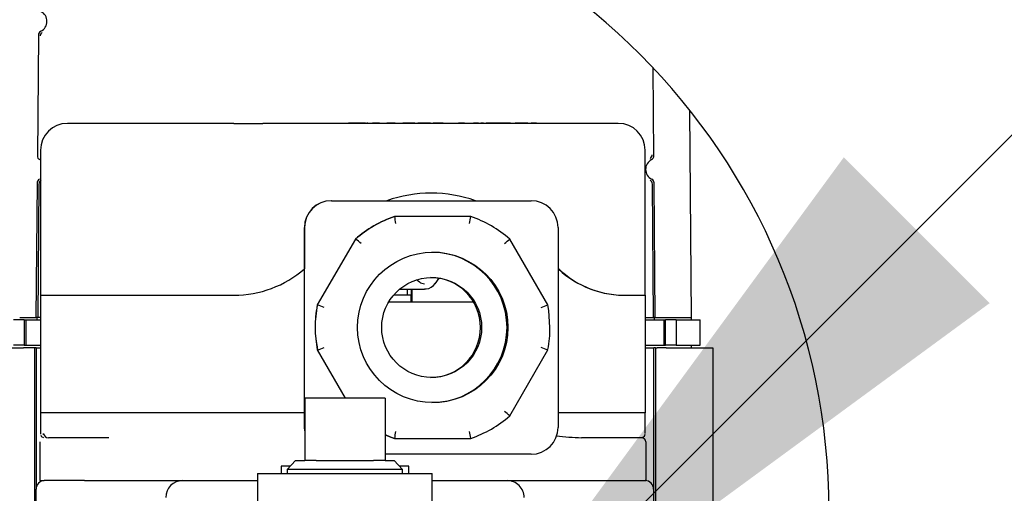
# Model space of a CAD drawing. Units: inches. Extents: x 0.9 to 15.7, y 0.8 to 10.4.
# Drawn here: x 8.8 to 9, y 5.1 to 5.2 of the extents above; entities that cross this region are included whole.
import ezdxf

# ---------------------------------------------------------------- set-up
doc = ezdxf.new("R2010")
doc.units = ezdxf.units.IN
doc.header["$MEASUREMENT"] = 0
doc.layers.add('FORMAT', color=7, linetype='Continuous')
doc.styles.add('SLDTEXTSTYLE0', font='TXT', dxfattribs={"width": 0.605})
doc.dimstyles.new('SLDDIMSTYLE0', dxfattribs={"dimtxt": 0.08, "dimasz": 0.13, "dimexe": 0, "dimexo": 0.0625, "dimgap": 0.02, "dimtad": 0, "dimtih": 1, "dimtoh": 1, "dimdec": 6, "dimlfac": 24, "dimrnd": 1e-09, "dimzin": 12, "dimdsep": 46, "dimlunit": 5, "dimtxsty": 'SLDTEXTSTYLE0', "dimsah": 1, "dimcen": 0.09, "dimadec": 0, "dimazin": 3, "dimtfac": 1, "dimtdec": 6, "dimtofl": 0, "dimtmove": 0, "dimatfit": 3, "dimfxl": 0, "dimfrac": 2, "dimtolj": 1, "dimtzin": 12, "dimarcsym": 0})
doc.dimstyles.new('SLDDIMSTYLE2', dxfattribs={"dimtxt": 0.08, "dimasz": 0.13, "dimexe": 0, "dimexo": 0.0625, "dimgap": 0.02, "dimtad": 0, "dimtih": 1, "dimtoh": 1, "dimdec": 6, "dimlfac": 24, "dimrnd": 1e-09, "dimzin": 12, "dimdsep": 46, "dimlunit": 5, "dimtxsty": 'SLDTEXTSTYLE0', "dimsah": 1, "dimcen": 0, "dimadec": 0, "dimazin": 3, "dimtfac": 1, "dimtdec": 6, "dimtofl": 0, "dimtmove": 0, "dimatfit": 3, "dimfxl": 0, "dimfrac": 2, "dimtolj": 1, "dimtzin": 12, "dimarcsym": 0})

# ---------------------------------------------------------------- blocks, each defined once
blk = doc.blocks.new('_D_7')
at = {"layer": 'FORMAT'}
for p, q in [((8.914147666048178, 5.056382967896442), (9.223983459784714, 5.366218761632982)), ((9.223983459784714, 5.366218761632982), (9.473983459784712, 5.366218761632982))]:
    blk.add_line(p, q, dxfattribs=at)
blk.add_solid([(8.914147666048178, 5.056382967896442), (9.02021368322616, 5.134164713826963), (8.991929411978699, 5.162448985074424)], dxfattribs=at)
at = {"layer": 'FORMAT', "char_height": 0.08, "attachment_point": 1, "style": 'SLDTEXTSTYLE0'}
for s, insert in [('1 NPT', (9.505233459784714, 5.407913630499865)), ('GAS INLET', (9.505233459784714, 5.285135853839217))]:
    blk.add_mtext(s, dxfattribs=dict(at, insert=insert))
blk = doc.blocks.new('_D_11')
at = {"layer": 'FORMAT', "color": 7}
for p, q in [((8.102542423647852, 5.488774345257069), (8.102542423647852, 3.505374441126918)), ((8.938449681588157, 4.210296163338212), (8.938449681588157, 3.505374441126918)), ((8.102542423647852, 3.630374441126918), (8.938449681588157, 3.630374441126918)), ((8.938449681588157, 3.630374441126918), (9.44750125582197, 3.630374441126918)), ((9.58802399665593, 3.630263333243779), (9.560523995796622, 3.630263333243779)), ((9.560523995796622, 3.630263333243779), (9.560523995796622, 3.507485556583132)), ((9.771357320440398, 3.630263333243779), (9.798857321299707, 3.630263333243779)), ((9.798857321299707, 3.630263333243779), (9.798857321299707, 3.507485556583132)), ((9.560523995796622, 3.507485556583132), (9.58802399665593, 3.507485556583132)), ((9.798857321299707, 3.507485556583132), (9.771357320440398, 3.507485556583132))]:
    blk.add_line(p, q, dxfattribs=at)
for points in [[(8.102542423647852, 3.630374441126918), (8.232542423647853, 3.610374441126918), (8.232542423647853, 3.650374441126918)], [(8.938449681588157, 3.630374441126918), (8.808449681588156, 3.650374441126918), (8.808449681588156, 3.610374441126918)]]:
    blk.add_solid(points, dxfattribs=at)
at = {"layer": 'FORMAT', "color": 7, "char_height": 0.08, "attachment_point": 1, "style": 'SLDTEXTSTYLE0'}
for s, insert in [('20 1/16', (9.496357330180418, 3.751722075637423)), ('510', (9.58802399665593, 3.610610973473249))]:
    blk.add_mtext(s, dxfattribs=dict(at, insert=insert))

msp = doc.modelspace()

# ---------------------------------------------------------------- linework, layer by layer
at = {"color": 7, "linetype": 'Continuous', "lineweight": 25}
for p, q in [((8.835730235196376, 5.186173457363268), (8.835527448217901, 5.162732699426883)), ((8.95509497873675, 5.162732699426883), (8.954947683818911, 5.179758962850094)), ((8.962407092017356, 5.131395629761879), (8.962056789100522, 5.171536368184051)), ((8.841943279286477, 5.16902719144167), (8.841346730311402, 5.16902719144167)), ((8.857692066050301, 5.16902719144167), (8.841943279286477, 5.16902719144167)), ((8.873608612197351, 5.16902719144167), (8.857692066050301, 5.16902719144167)), ((8.93268969354158, 5.16902719144167), (8.87927433364889, 5.16902719144167)), ((8.895886093707247, 5.169068858108337), (8.895886093707247, 5.16902719144167)), ((8.895914926908162, 5.169068858108337), (8.895886093707247, 5.169068858108337)), ((8.895914926908162, 5.169068858108337), (8.895914926908162, 5.16902719144167)), ((8.895933566816149, 5.169068858108337), (8.895914926908162, 5.169068858108337)), ((8.895933566816149, 5.169068858108337), (8.895933566816149, 5.16902719144167)), ((8.895962400017064, 5.169068858108337), (8.895933566816149, 5.169068858108337)), ((8.895962400017064, 5.16902719144167), (8.895962400017064, 5.169068858108337)), ((8.896028513033952, 5.169068858108337), (8.895962400017064, 5.169068858108337)), ((8.896028513033952, 5.169068858108337), (8.896028513033952, 5.16902719144167)), ((8.896057346234869, 5.169068858108337), (8.896028513033952, 5.169068858108337)), ((8.896057346234869, 5.169068858108337), (8.896057346234869, 5.16902719144167)), ((8.896506785022568, 5.169068858108337), (8.896057346234869, 5.169068858108337)), ((8.896506785022568, 5.169068858108337), (8.896506785022568, 5.16902719144167)), ((8.897435905889463, 5.169068858108337), (8.896506785022568, 5.169068858108337)), ((8.897435905889463, 5.169068858108337), (8.897435905889463, 5.16902719144167)), ((8.897729656731098, 5.169068858108337), (8.897435905889463, 5.169068858108337)), ((8.897729656731098, 5.169068858108337), (8.897729656731098, 5.16902719144167)), ((8.898658641082763, 5.169068858108337), (8.897729656731098, 5.169068858108337)), ((8.898658641082763, 5.169068858108337), (8.898658641082763, 5.16902719144167)), ((8.898683478759079, 5.169068858108337), (8.898658641082763, 5.169068858108337)), ((8.898683478759079, 5.16902719144167), (8.898683478759079, 5.169068858108337)), ((8.899165230139358, 5.169068858108337), (8.898683478759079, 5.169068858108337)), ((8.899165230139358, 5.169068858108337), (8.899165230139358, 5.16902719144167)), ((8.899499992768268, 5.169068858108337), (8.899443482022855, 5.169068858108337)), ((8.899524523701496, 5.169068858108337), (8.899524523701496, 5.16902719144167)), ((8.899546160285002, 5.169068858108337), (8.899524523701496, 5.169068858108337)), ((8.899546160285002, 5.169068858108337), (8.899546160285002, 5.16902719144167)), ((8.8996174153134, 5.169068858108337), (8.899546160285002, 5.169068858108337)), ((8.901047729087056, 5.169068858108337), (8.900496528958627, 5.169068858108337)), ((8.901047729087056, 5.16902719144167), (8.901047729087056, 5.169068858108337)), ((8.901364057026003, 5.169068858108337), (8.901047729087056, 5.169068858108337)), ((8.901377821652469, 5.169068858108337), (8.901377821652469, 5.16902719144167)), ((8.901380111485281, 5.169068858108337), (8.901377821652469, 5.169068858108337)), ((8.901380111485281, 5.169068858108337), (8.901380111485281, 5.16902719144167)), ((8.90183836279823, 5.169068858108337), (8.901380111485281, 5.169068858108337)), ((8.90183836279823, 5.169068858108337), (8.90183836279823, 5.16902719144167)), ((8.901886881518587, 5.169068858108337), (8.90183836279823, 5.169068858108337)), ((8.901886881518587, 5.169068858108337), (8.901886881518587, 5.16902719144167)), ((8.903747579709368, 5.169068858108337), (8.90330478700465, 5.169068858108337)), ((8.904084813509728, 5.169068858108337), (8.903747579709368, 5.169068858108337)), ((8.904112735450648, 5.169068858108337), (8.904112735450648, 5.16902719144167)), ((8.904114931820896, 5.169068858108337), (8.904112735450648, 5.169068858108337)), ((8.904114931820896, 5.16902719144167), (8.904114931820896, 5.169068858108337)), ((8.904573183133845, 5.169068858108337), (8.904114931820896, 5.169068858108337)), ((8.904573183133845, 5.169068858108337), (8.904573183133845, 5.16902719144167)), ((8.904944320633186, 5.169068858108336), (8.90459753036254, 5.169068858108336)), ((8.906931885563964, 5.169068858108337), (8.906418429097767, 5.169068858108337)), ((8.90734485923734, 5.169068858108337), (8.906931885563964, 5.169068858108337)), ((8.90734485923734, 5.169068858108337), (8.90734485923734, 5.16902719144167)), ((8.907385684280452, 5.169068858108337), (8.90735321373026, 5.169068858108337)), ((8.907385684280452, 5.169068858108337), (8.907385684280452, 5.16902719144167)), ((8.908722936577657, 5.169068858108337), (8.907385684280452, 5.169068858108337)), ((8.908722936577657, 5.169068858108337), (8.908722936577657, 5.16902719144167)), ((8.908802070637922, 5.169068858108336), (8.908802070637922, 5.16902719144167)), ((8.90928255100849, 5.169068858108337), (8.90928255100849, 5.16902719144167)), ((8.909285495079247, 5.169068858108337), (8.90928255100849, 5.169068858108337)), ((8.909285495079247, 5.169068858108337), (8.909285495079247, 5.16902719144167)), ((8.909308440138647, 5.169068858108337), (8.909285495079247, 5.169068858108337)), ((8.909308440138647, 5.169068858108337), (8.909308440138647, 5.16902719144167)), ((8.909311384209404, 5.169068858108337), (8.909308440138647, 5.169068858108337)), ((8.909311384209404, 5.16902719144167), (8.909311384209404, 5.169068858108337)), ((8.910715513232418, 5.169068858108337), (8.909311384209404, 5.169068858108337)), ((8.910715513232418, 5.169068858108337), (8.910715513232418, 5.16902719144167)), ((8.91104063071815, 5.169068858108336), (8.910715513232418, 5.169068858108336)), ((8.91104063071815, 5.169068858108336), (8.91104063071815, 5.16902719144167)), ((8.91125494075643, 5.169068858108336), (8.91104063071815, 5.169068858108336)), ((8.91125494075643, 5.169068858108337), (8.91125494075643, 5.16902719144167)), ((8.911276577339938, 5.169068858108337), (8.91125494075643, 5.169068858108337)), ((8.911276577339938, 5.169068858108337), (8.911276577339938, 5.16902719144167)), ((8.911734828652888, 5.169068858108337), (8.911276577339938, 5.169068858108337)), ((8.911734828652888, 5.169068858108337), (8.911734828652888, 5.16902719144167)), ((8.912397582788577, 5.169068858108336), (8.912313877454594, 5.169068858108336)), ((8.912848595647091, 5.169068858108337), (8.912421044697497, 5.169068858108337)), ((8.91290343965831, 5.169068858108337), (8.912848595647091, 5.169068858108337)), ((8.91295389464567, 5.169068858108337), (8.912941557587255, 5.169068858108337)), ((8.91295389464567, 5.16902719144167), (8.91295389464567, 5.169068858108337)), ((8.91341214595862, 5.169068858108337), (8.91295389464567, 5.169068858108337)), ((8.91341214595862, 5.169068858108337), (8.91341214595862, 5.16902719144167)), ((8.913937014016664, 5.169068858108336), (8.91341214595862, 5.169068858108336)), ((8.913937014016664, 5.169068858108336), (8.913937014016664, 5.16902719144167)), ((8.914218541850392, 5.169068858108336), (8.913937014016664, 5.169068858108336)), ((8.91783575324594, 5.169068858108337), (8.917166842490087, 5.169068858108337)), ((8.91836874418285, 5.169068858108337), (8.91783575324594, 5.169068858108337)), ((8.91836874418285, 5.169068858108337), (8.91836874418285, 5.16902719144167)), ((8.920635362326202, 5.169068858108337), (8.920121905860006, 5.169068858108337)), ((8.921048335999577, 5.169068858108336), (8.920635362326202, 5.169068858108337)), ((8.921048335999577, 5.169068858108336), (8.921048335999577, 5.16902719144167)), ((8.921089161042689, 5.169068858108336), (8.921056690492499, 5.169068858108336)), ((8.921089161042689, 5.169068858108336), (8.921089161042689, 5.16902719144167)), ((8.921542095230462, 5.169068858108336), (8.921542095230462, 5.16902719144167)), ((8.921563731813968, 5.169068858108336), (8.921542095230462, 5.169068858108336)), ((8.921563731813968, 5.169068858108336), (8.921563731813968, 5.16902719144167)), ((8.92202198312692, 5.169068858108336), (8.921563731813968, 5.169068858108336)), ((8.92202198312692, 5.169068858108336), (8.92202198312692, 5.16902719144167)), ((8.922710784560909, 5.169068858108336), (8.922564476235463, 5.169068858108336)), ((8.922964813857593, 5.169068858108336), (8.922717899591133, 5.169068858108336)), ((8.922964813857593, 5.16902719144167), (8.922964813857593, 5.169068858108336)), ((8.922988313924924, 5.169068858108336), (8.922964813857593, 5.169068858108336)), ((8.922988313924924, 5.169068858108336), (8.922988313924924, 5.16902719144167)), ((8.923339850381264, 5.169068858108336), (8.922988313924924, 5.169068858108336)), ((8.923339850381264, 5.169068858108336), (8.923339850381264, 5.16902719144167)), ((8.923361486964772, 5.169068858108336), (8.923339850381264, 5.169068858108336)), ((8.923361486964772, 5.169068858108336), (8.923361486964772, 5.16902719144167)), ((8.923819738277722, 5.169068858108336), (8.923361486964772, 5.169068858108336)), ((8.924426641595089, 5.169068858108336), (8.923803569254193, 5.169068858108336)), ((8.923819738277722, 5.169068858108336), (8.923819738277722, 5.16902719144167)), ((8.924810036455874, 5.169068858108336), (8.924426641595089, 5.169068858108336)), ((8.924772489189372, 5.169068858108336), (8.924741169971972, 5.169068858108336)), ((8.924810036455874, 5.169068858108336), (8.924810036455874, 5.16902719144167)), ((8.924853607633308, 5.169068858108336), (8.924810036455874, 5.169068858108336)), ((8.924903678883352, 5.169068858108336), (8.924891154899809, 5.169068858108336)), ((8.924903678883352, 5.169068858108336), (8.924903678883352, 5.16902719144167)), ((8.925361930196301, 5.169068858108336), (8.924903678883352, 5.169068858108336)), ((8.925968833513668, 5.169068858108336), (8.925337018744447, 5.169068858108336)), ((8.925361930196301, 5.169068858108336), (8.925361930196301, 5.16902719144167)), ((8.926352228374453, 5.169068858108336), (8.925968833513668, 5.169068858108336)), ((8.926352228374453, 5.169068858108336), (8.926352228374453, 5.16902719144167)), ((8.926395799551887, 5.169068858108336), (8.926352228374453, 5.169068858108336)), ((8.926445870801931, 5.169068858108336), (8.926433346818389, 5.169068858108336)), ((8.926445870801931, 5.169068858108336), (8.926445870801931, 5.16902719144167)), ((8.92690412211488, 5.169068858108336), (8.926445870801931, 5.169068858108336)), ((8.92690412211488, 5.169068858108336), (8.92690412211488, 5.16902719144167)), ((8.927300494629012, 5.169068858108336), (8.92690412211488, 5.169068858108336)), ((8.928730808402667, 5.169068858108336), (8.928179608274236, 5.169068858108336)), ((8.928730808402667, 5.16902719144167), (8.928730808402667, 5.169068858108336)), ((8.929047136341614, 5.169068858108336), (8.928730808402667, 5.169068858108336)), ((8.92906090096808, 5.169068858108336), (8.92906090096808, 5.16902719144167)), ((8.929063190800893, 5.169068858108336), (8.92906090096808, 5.169068858108336)), ((8.929063190800893, 5.169068858108336), (8.929063190800893, 5.16902719144167)), ((8.929521442113842, 5.169068858108336), (8.929063190800893, 5.169068858108336)), ((8.929521442113842, 5.169068858108336), (8.929521442113842, 5.16902719144167)), ((8.929947615997959, 5.169068858108336), (8.929543648820276, 5.169068858108336)), ((8.929969822704392, 5.169068858108336), (8.929969822704392, 5.16902719144167)), ((8.929975336995653, 5.169068858108336), (8.929969822704392, 5.169068858108336)), ((8.929975336995653, 5.16902719144167), (8.929975336995653, 5.169068858108336)), ((8.930143119873513, 5.169068858108336), (8.929975336995653, 5.169068858108336)), ((8.930143119873513, 5.169068858108336), (8.930143119873513, 5.16902719144167)), ((8.930164756457021, 5.169068858108336), (8.930143119873513, 5.169068858108336)), ((8.930164756457021, 5.169068858108336), (8.930164756457021, 5.16902719144167)), ((8.93062300776997, 5.169068858108336), (8.930164756457021, 5.169068858108336)), ((8.93062300776997, 5.169068858108336), (8.93062300776997, 5.16902719144167)), ((8.931736774764174, 5.169068858108336), (8.93130922381458, 5.169068858108336)), ((8.931791618775392, 5.169068858108336), (8.931736774764174, 5.169068858108336)), ((8.931842073762752, 5.169068858108336), (8.931829736704339, 5.169068858108336)), ((8.931842073762752, 5.16902719144167), (8.931842073762752, 5.169068858108336)), ((8.932300325075701, 5.169068858108336), (8.931842073762752, 5.169068858108336)), ((8.932300325075701, 5.169068858108336), (8.932300325075701, 5.16902719144167)), ((8.932604751926409, 5.169068858108336), (8.932604751926409, 5.16902719144167)), ((8.948189918232453, 5.16902719144167), (8.93268969354158, 5.16902719144167)), ((8.836137902705419, 5.163818858108336), (8.836137902705419, 5.135693858108335)), ((8.953398086808237, 5.135693858108335), (8.953398086808237, 5.163818858108336)), ((8.835481874770577, 5.157464727316041), (8.83525634991601, 5.131395629761879)), ((8.955366077038642, 5.131395629761879), (8.955140552184075, 5.157464727316041)), ((8.835818545203438, 5.157258817943626), (8.83559283198506, 5.131395629761879)), ((8.955029594969591, 5.131395629761879), (8.954803881751213, 5.157258817943626)), ((8.892543944114527, 5.154027191441669), (8.892524059148691, 5.154027191441669)), ((8.892543944114527, 5.154027191441669), (8.931292718318353, 5.154027191441669)), ((8.90481897128996, 5.150954274775002), (8.904757327895867, 5.150954274775002)), ((8.919568504696576, 5.150954274775002), (8.90481897128996, 5.150954274775002)), ((8.887315890572907, 5.148818858108336), (8.887315890572907, 5.140810919538477)), ((8.887335775538743, 5.110068858108336), (8.887335775538743, 5.148818858108336)), ((8.936500886894137, 5.148818858108336), (8.936500886894137, 5.110068858108336)), ((8.897191499957353, 5.14658600379458), (8.889816733254044, 5.133812129088759)), ((8.897253143351444, 5.14658600379458), (8.897191499957353, 5.14658600379458)), ((8.934509099338399, 5.133812129088759), (8.92713433263509, 5.14658600379458)), ((8.887315890572907, 5.112860524775003), (8.887315890572907, 5.140810919538477)), ((8.90961291275191, 5.13825806099636), (8.909076255769833, 5.138681065188236)), ((8.912668677915427, 5.137935439429114), (8.913454575181381, 5.138987107188811)), ((8.905785383801382, 5.1368790119049), (8.91057905888276, 5.1368790119049)), ((8.907254145770704, 5.1368790119049), (8.907254145770704, 5.135693858108335)), ((8.90802523459982, 5.1368790119049), (8.90802523459982, 5.134360524775002)), ((8.908170063434325, 5.1368790119049), (8.908170063434325, 5.134360524775002)), ((8.910577845721244, 5.136879012193463), (8.910919579954363, 5.136920143469941)), ((8.910918600393773, 5.136901711880515), (8.91057905888276, 5.1368790119049)), ((8.836137902705419, 5.135693858108335), (8.836137902705419, 5.112860524775003)), ((8.836138561735618, 5.135693858108335), (8.836735110710695, 5.135693858108335)), ((8.836735110710695, 5.135693858108335), (8.85773349306246, 5.135693858108335)), ((8.85773349306246, 5.135693858108335), (8.873640557200797, 5.135693858108335)), ((8.907254145770704, 5.135693858108335), (8.904593886535224, 5.135693858108335)), ((8.90802523459982, 5.135693858108335), (8.907254145770704, 5.135693858108335)), ((8.90796308297186, 5.135693858108335), (8.90796308297186, 5.134360524775002)), ((8.950081445774973, 5.135693858108335), (8.953398086808237, 5.135693858108335)), ((8.953398086808237, 5.135693858108335), (8.953398086808237, 5.112860524775003)), ((8.889878376648136, 5.133812129088759), (8.889816733254044, 5.133812129088759)), ((8.920135912898028, 5.134360524775002), (8.903648517985864, 5.134360524775002)), ((8.934692708284501, 5.132738240987088), (8.934509099338399, 5.133812129088759)), ((8.934932644173069, 5.129443858106383), (8.934681733014386, 5.132736518590919)), ((8.832976780404513, 5.130903503777627), (8.830923915035104, 5.130903503777627)), ((8.83210923443191, 5.131395629761879), (8.833705797816606, 5.131395629761879)), ((8.832976780404513, 5.130903503777627), (8.832976780404513, 5.125982243935107)), ((8.832976780404513, 5.130903503777627), (8.833310336866987, 5.130903503777627)), ((8.833310336866987, 5.130903503777627), (8.833310336866987, 5.125982243935107)), ((8.833310336866987, 5.130903503777627), (8.836137902705419, 5.130903503777627)), ((8.833705797816606, 5.131395629761879), (8.83525921306161, 5.131395629761879)), ((8.83559283198506, 5.131395629761879), (8.83525921306161, 5.131395629761879)), ((8.835459050622823, 5.130903503777627), (8.835459050622823, 5.131395629761879)), ((8.836137902705419, 5.131395629761879), (8.83559283198506, 5.131395629761879)), ((8.953398086808237, 5.131395629761879), (8.954209384991081, 5.131395629761879)), ((8.953398086808237, 5.130903503777627), (8.956998000908982, 5.130903503777627)), ((8.954209384991081, 5.131395629761879), (8.955029594969591, 5.131395629761879)), ((8.95536321389304, 5.131395629761879), (8.955029594969591, 5.131395629761879)), ((8.955163376331829, 5.131395629761879), (8.955163376331829, 5.130903503777627)), ((8.95536321389304, 5.131395629761879), (8.956602539959363, 5.131395629761879)), ((8.956602539959363, 5.131395629761879), (8.95819880807679, 5.131395629761879)), ((8.956998000908982, 5.130903503777627), (8.956998000908982, 5.125982243935107)), ((8.956998000908982, 5.130903503777627), (8.957331557371456, 5.130903503777627)), ((8.957331557371456, 5.125982243935107), (8.957331557371456, 5.130903503777627)), ((8.959384422740865, 5.130903503777627), (8.957331557371456, 5.130903503777627)), ((8.958222013038382, 5.131395629761879), (8.962411386735754, 5.131395629761879)), ((8.959384422740865, 5.130903503777627), (8.959384422740865, 5.125982243935107)), ((8.959384422740865, 5.130903503777627), (8.96405180668326, 5.130903503777627)), ((8.962411386735754, 5.130903503777608), (8.962411386735754, 5.131395629761879)), ((8.96405180668326, 5.125982243935107), (8.96405180668326, 5.130903503777627)), ((8.889582189896407, 5.126963626867504), (8.889644099578069, 5.126151197625675)), ((8.823805997204952, 5.125490117950855), (8.832836489857662, 5.125490117950855)), ((8.832976780404513, 5.125982243935107), (8.830923915035104, 5.125982243935107)), ((8.833705797816606, 5.125490117950855), (8.832836489857662, 5.125490117950855)), ((8.832976780404513, 5.125982243935107), (8.833310336866987, 5.125982243935107)), ((8.833310336866987, 5.125982243935107), (8.836137902705419, 5.125982243935107)), ((8.833789941386007, 5.125490117950855), (8.833705797816606, 5.125490117950855)), ((8.834610120128678, 5.125490117950855), (8.833789941386007, 5.125490117950855)), ((8.834922390389211, 5.125490117950855), (8.834610120128678, 5.125490117950855)), ((8.835269108165317, 5.125490117950855), (8.834922390389211, 5.125490117950855)), ((8.83493904937487, 5.125490117950855), (8.83493904937487, 5.093501928974478)), ((8.835269108165317, 5.125490117950855), (8.835288936837497, 5.125490117950855)), ((8.835288936837497, 5.125490117950855), (8.835288936837497, 5.098095104827496)), ((8.835288936837497, 5.125490117950855), (8.836137902705419, 5.125490117950855)), ((8.889694767701766, 5.126149475231403), (8.889878376648136, 5.125075587127912)), ((8.889816733254044, 5.125075587127912), (8.889878376648136, 5.125075587127912)), ((8.889816733254044, 5.125075587127912), (8.895210565491865, 5.115732900103086)), ((8.92713433263509, 5.112301712422092), (8.934509099338399, 5.125075587127912)), ((8.953398086808237, 5.125982243935107), (8.956998000908982, 5.125982243935107)), ((8.953398086808237, 5.125490117950855), (8.955039593005477, 5.125490117950855)), ((8.955039593005477, 5.125490117950855), (8.955039593005477, 5.098095104827496)), ((8.955039593005477, 5.125490117950855), (8.955059655183707, 5.125490117950855)), ((8.955385947386757, 5.125490117950855), (8.955059655183707, 5.125490117950855)), ((8.955385947386757, 5.125490117950855), (8.95569821764729, 5.125490117950855)), ((8.955389480468103, 5.125490117950855), (8.955389480468103, 5.093501928974478)), ((8.956518396389962, 5.125490117950855), (8.95569821764729, 5.125490117950855)), ((8.956602539959363, 5.125490117950855), (8.956518396389962, 5.125490117950855)), ((8.957471561865493, 5.125490117950855), (8.956602539959363, 5.125490117950855)), ((8.956998000908982, 5.125982243935107), (8.957331557371456, 5.125982243935107)), ((8.959384422740865, 5.125982243935107), (8.957331557371456, 5.125982243935107)), ((8.957471561865493, 5.125490117950855), (8.966522532638022, 5.125490117950855)), ((8.959384422740865, 5.125982243935107), (8.96405180668326, 5.125982243935107)), ((8.962411386735754, 5.125490117950855), (8.962411386735754, 5.125982243935107)), ((8.966522532638022, 5.125490117950855), (8.966522532638022, 5.053024566769753)), ((8.887383014921486, 5.115732900103086), (8.887383014921486, 5.103649566769753)), ((8.902945514921488, 5.115732900103086), (8.887383014921486, 5.115732900103086)), ((8.902945514921488, 5.115732900103086), (8.902945514921488, 5.103649566769753)), ((8.836137902705419, 5.112860524775003), (8.836137902705419, 5.108902191441669)), ((8.836735110710695, 5.112860524775003), (8.836138561735618, 5.112860524775003)), ((8.85773349306246, 5.112860524775003), (8.836735110710695, 5.112860524775003)), ((8.887315890572907, 5.112860524775003), (8.85773349306246, 5.112860524775003)), ((8.887315890572907, 5.112860524775003), (8.887315890572907, 5.110068858108336)), ((8.953398086808237, 5.112860524775003), (8.936500886894137, 5.112860524775003)), ((8.953398745838436, 5.108902191441669), (8.953398745838436, 5.112860524775003)), ((8.887315890572907, 5.110068858108336), (8.887383014921488, 5.109235354586859)), ((8.887383014921488, 5.10936895756562), (8.887335775538743, 5.110068858108336)), ((8.836138561735618, 5.108902191441669), (8.83616469437954, 5.108747949144496)), ((8.8367433568478, 5.108607570337031), (8.836735110710695, 5.108902191441669)), ((8.844685610626753, 5.108068858108337), (8.837672150921264, 5.108068858108337)), ((8.849393795019262, 5.108068858108337), (8.844685610626753, 5.108068858108337)), ((8.90481897128996, 5.107933441441669), (8.904757327895867, 5.107933441441669)), ((8.90481897128996, 5.107933441441669), (8.919568504696576, 5.107933441441669)), ((8.945765746345552, 5.108068858108337), (8.941057561953043, 5.108068858108337)), ((8.952668513074554, 5.108068858108337), (8.945765746345552, 5.108068858108337)), ((8.952852260573225, 5.108118086195972), (8.952631063055565, 5.108068858108337)), ((8.836034828497175, 5.107235524775002), (8.836034828497175, 5.099735524775003)), ((8.95350182004668, 5.107235524775002), (8.95350182004668, 5.099735524775003)), ((8.931292718318353, 5.104860524775003), (8.902945514921488, 5.104860524775003)), ((8.884531921168879, 5.102514150103085), (8.88279447325482, 5.102514150103085)), ((8.88279447325482, 5.102514150103085), (8.88279447325482, 5.101149566769752)), ((8.885598770091175, 5.103649566769753), (8.883968292721974, 5.101914296535208)), ((8.885598770091175, 5.103649566769753), (8.887383014921486, 5.103649566769753)), ((8.889600917027796, 5.103649566769753), (8.887383014921486, 5.103649566769753)), ((8.889600917027796, 5.103649566769753), (8.900727612815176, 5.103649566769753)), ((8.902945514921488, 5.103649566769753), (8.900727612815176, 5.103649566769753)), ((8.902945514921488, 5.103649566769753), (8.904729759751799, 5.103649566769753)), ((8.906360237121, 5.101914296535208), (8.904729759751799, 5.103649566769753)), ((8.907534056588153, 5.102514150103085), (8.905796608674095, 5.102514150103085)), ((8.907534056588153, 5.101149566769752), (8.907534056588153, 5.102514150103085)), ((8.878237181588153, 5.101149566769752), (8.878237181588153, 5.071153424573961)), ((8.878237181588153, 5.101149566769752), (8.895164264921487, 5.101149566769752)), ((8.883968292721974, 5.101914296535208), (8.883992102654497, 5.101149566769752)), ((8.906360237121, 5.101914296535208), (8.883968292721974, 5.101914296535208)), ((8.895164264921487, 5.101149566769752), (8.912091348254819, 5.101149566769752)), ((8.906336427188476, 5.101149566769752), (8.906360237121, 5.101914296535208)), ((8.912091348254819, 5.071153424573961), (8.912091348254819, 5.101149566769752)), ((8.836034828497175, 5.099735524775003), (8.836838843949138, 5.099735524775003)), ((8.844692238948697, 5.099735524775003), (8.836838843949138, 5.099735524775003)), ((8.844692238948697, 5.099735524775003), (8.878237181588155, 5.099735524775003)), ((8.91209134825482, 5.099735524775003), (8.945772374667499, 5.099735524775003)), ((8.945772374667499, 5.099735524775003), (8.95350182004668, 5.099735524775003)), ((8.835288936837497, 5.084561640260566), (8.835288936837497, 5.098095104827496)), ((8.955039593005477, 5.098095104827496), (8.955039593005477, 5.084561640260566))]:
    msp.add_line(p, q, dxfattribs=at)
at = {"color": 7, "linetype": 'Continuous', "lineweight": 25, "flags": 128}
for points in [[(8.902945514921488, 5.108669989697831), (8.903788519802108, 5.108314814413458), (8.90481897128996, 5.107933441441669)], [(8.902945514921488, 5.108642654670873), (8.903726876408017, 5.108314814413458), (8.904757327895867, 5.107933441441669)]]:
    msp.add_lwpolyline(points, dxfattribs=at)
at = {"color": 7, "linetype": 'Continuous', "lineweight": 25}
for centre, radius in [((8.912204463042384, 5.129444175064154), 0.0145830254055365), ((8.911995342494828, 5.12944407481223), 0.009687280307055311)]:
    msp.add_circle(centre, radius, dxfattribs=at)
for centre, radius, start, end in [((8.864033014921494, 5.093971300687792), 0.125, 0, 90), ((8.83528075573899, 5.188810167026668), 0.002112679858973581, 295.6509060333594, 63.35641745742042), ((8.836549176840563, 5.186167128130292), 0.0008189661017247439, 115.6004825425154, 179.5571954122521), ((8.836889366034432, 5.185958927708008), 0.0008203179954952458, 119.4336236470459, 179.4943574368779), ((8.841346236038751, 5.163818858108336), 0.005208333333333925, 90, 180), ((8.876441472923121, 5.249573095785594), 0.08059570588109535, 267.9856941303841, 272.0143058696175), ((8.948190412505104, 5.163818858108336), 0.005208333333333925, 0, 90), ((8.836346443557218, 5.162724900500801), 0.000819032471317009, 179.4544144245961, 243.3822055888754), ((8.955592205995314, 5.160102817778799), 0.002114866159631926, 116.6701756017236, 244.3224989055729), ((8.953934081674392, 5.16292586578906), 0.0008203113813947929, 300.4333946773049, 0.4946625593144579), ((8.954275983440986, 5.162724900474193), 0.0008190324280178558, 296.6177925248082, 0.5455874657101905), ((8.836300818834303, 5.157458396154433), 0.000818968536098337, 115.6272094153777, 179.5570617956138), ((8.836638831254787, 5.157251578626636), 0.0008203179955045695, 119.4336236466496, 179.494357436387), ((8.953983595699848, 5.157251578626622), 0.0008203179955193099, 0.5056425644106252, 60.566376351652), ((8.954321608156334, 5.157458396177276), 0.0008189684999379917, 0.4429366257751791, 64.37279216579938), ((8.892524141528769, 5.148818940485808), 0.005208250956513442, 90.00090626024313, 180.0009062315764), ((8.892544026494605, 5.148818940485805), 0.00520825095651526, 90.00090626024313, 180.000906231547), ((8.911898446250603, 5.129445432653345), 0.02604009061667601, 70.73395691201603, 109.2660430879803), ((8.931292635938272, 5.148818940485805), 0.005208250956516994, 359.9990937684546, 89.9990937397178), ((8.912132268295688, 5.129444779961212), 0.0227386919818492, 108.9252557089014, 131.0763139674682), ((8.912193911689767, 5.129444779961226), 0.02273869198183148, 108.9252557088834, 131.0763139674715), ((8.854539036215948, 5.141356821814433), 0.05118772288720311, 9.290912641822352, 10.80664359643863), ((8.87722895542092, 5.157099503714814), 0.0427831891236314, 349.9328977255593, 351.7416682194586), ((8.912193564296755, 5.129444779961212), 0.0227386919818492, 48.9236860325318, 71.07474429109858), ((8.856414922844506, 5.095658436387718), 0.06527922622208177, 50.08018125333557, 51.2742819473723), ((8.87419075459302, 5.208867601551529), 0.08174362284028772, 309.4246598929053, 310.3667902741292), ((8.912018408701872, 5.129443858108335), 0.0145833333373358, 270.0013420650662, 89.99865793494165), ((8.873640511825934, 5.156526156534061), 0.02083229842577484, 270.0001247960311, 311.029748246452), ((8.949451782577535, 5.154270418363776), 0.01858722859025116, 225.8321165927799, 271.9413301667681), ((8.9495525054058, 5.154888677526835), 0.01920210588510962, 227.556969209981, 271.5784666984482), ((8.911788867474677, 5.129443858108337), 0.00968750000230893, 270.0012506823289, 89.99874931768244), ((8.910580841792251, 5.13949722391272), 0.001576546349295838, 231.6192134144069, 269.9352044353686), ((8.9106909208923, 5.139289054899693), 0.002379921496326196, 275.5133918247759, 326.0273812845373), ((8.908666843370522, 5.12968987565784), 0.01927522502617301, 168.0017123970085, 180.7313092262847), ((8.912133517649343, 5.129443858108335), 0.02274028709371706, 168.9249915068917, 191.0750084931047), ((8.825673852014154, 4.957701823046453), 0.1874488220229465, 69.55329067526145, 69.96966440361406), ((8.896900944060699, 5.232211758889719), 0.1053416370119512, 290.1866622586589, 290.9167630589019), ((8.915658989221154, 5.129197840558949), 0.0192752250269387, 348.0017123972473, 0.7313092258746567), ((8.825673141963295, 5.301187819034925), 0.1874508745997333, 290.0303378760669, 290.4467070451301), ((8.89689637990177, 5.026663783436708), 0.105354638099965, 69.08328199002092, 69.81329269234956), ((8.912193564296748, 5.129442936255468), 0.02273869198185922, 288.9252557089126, 311.0763139674708), ((8.874189132011123, 5.050018173784712), 0.0817461525351877, 49.63322430365959, 50.57532552930804), ((8.931292635938275, 5.110068775730864), 0.005208250956513442, 270.0009062602439, 0.000906231565777511), ((8.83685517146215, 5.108795591675484), 0.0006993860080716337, 199.6287870756854, 260.4524157411014), ((8.837649278329227, 5.108986818735041), 0.0009180763658632473, 185.2889715548653, 269.0902062490784), ((8.854537239423388, 5.117531212802782), 0.05118954751315877, 349.1933834188092, 350.7090603427999), ((8.87722833542915, 5.101788112499082), 0.04278381705045606, 8.258345055063092, 10.06708899991021), ((8.94190867081125, 5.150816522002669), 0.04275613587207527, 262.2886871241727, 268.8593878841149), ((8.952668499893742, 5.107235537955399), 0.0008333201530431455, 359.9990937683691, 89.99909373972757), ((8.952667244652606, 5.108790725127125), 0.0007059962435764068, 291.8209633551645, 356.5266138082272), ((8.836929356785003, 5.098095104827496), 0.001640419947507077, 90, 180), ((8.95339917305797, 5.098095104827496), 0.001640419947507077, 0, 90)]:
    msp.add_arc(centre, radius, start, end, dxfattribs=at)
for centre, ratio, start_param, end_param in [((8.86369363830407, 5.096454684879989), 0.9993908270194344, 1.570796326794897, 3.141592653589793), ((8.926634891538903, 5.096454684879989), 0.9993908270191638, 0, 1.570796326794897)]:
    msp.add_ellipse(centre, major_axis=(0.003282839712266394, 0), ratio=ratio, start_param=start_param, end_param=end_param, dxfattribs=at)

# ---------------------------------------------------------------- dimensions: what is measured, and where the dimension line sits
at = {"layer": 'FORMAT', "color": 7}
dim = msp.add_linear_dim(base=(8.102542423647852, 3.630374441126918), p1=(8.938449681588157, 4.260296163338212), p2=(8.102542423647852, 5.538774345257068), dimstyle='SLDDIMSTYLE0', dxfattribs=at)
dim.commit()
dim.dimension.update_dxf_attribs({"geometry": '_D_11', "text_midpoint": (9.67969065625652, 3.630374441126918), "dimtype": 160})
at = {"layer": 'FORMAT'}
dim = msp.add_diameter_dim_2p(p1=(8.876180863794799, 5.018416165643063), p2=(8.914147666048178, 5.056382967896442), text='1 NPT\\PGAS INLET', dimstyle='SLDDIMSTYLE2', override={"dimpost": '<>'}, dxfattribs=at)
dim.commit()
dim.dimension.update_dxf_attribs({"geometry": '_D_7', "text_midpoint": (9.792289003694574, 5.366218761632982), "dimtype": 163})

doc.saveas('drawing.dxf')
